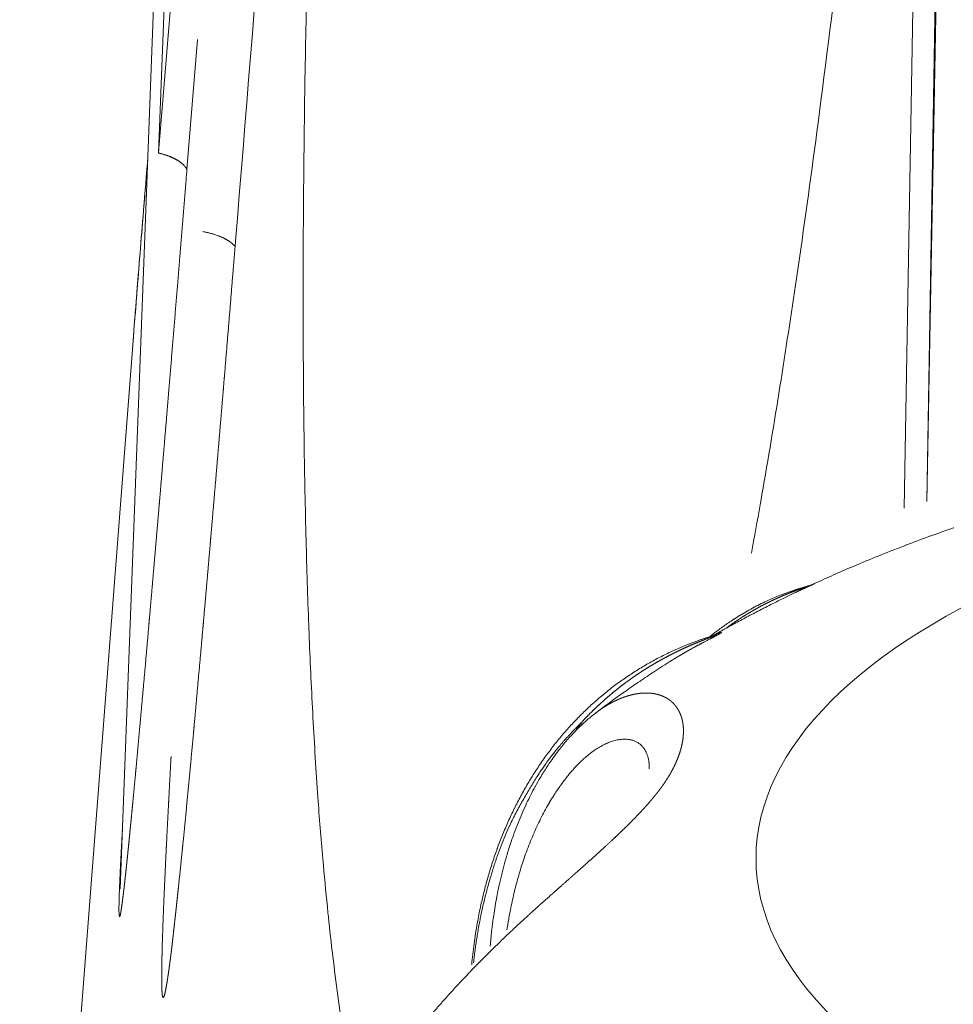
# Model space of a CAD drawing. Units: millimetres. Extents: x -737 to 7471, y -1954 to 3416.
# Drawn here: x 660 to 664, y -955 to -951 of the extents above; entities that cross this region are included whole.
import ezdxf

# ---------------------------------------------------------------- set-up
doc = ezdxf.new("R2010")
doc.units = ezdxf.units.MM
doc.header["$LTSCALE"] = 254
doc.layers.add('Visible Edges(A H Standard)', color=7, linetype='Continuous', lineweight=18)
doc.layers.add('Visible Tangent Edges(A H Standard)', color=7, linetype='Continuous', lineweight=18)

msp = doc.modelspace()

# ---------------------------------------------------------------- linework, layer by layer
at = {"layer": 'Visible Edges(A H Standard)', "lineweight": 5}
for p, q in [((660.432, -945.1352), (660.0668, -954.7666)), ((660.1225, -952.4057), (659.6337, -958.7381))]:
    msp.add_line(p, q, dxfattribs=at)
at = {"layer": 'Visible Edges(A H Standard)', "lineweight": 5, "flags": 128}
for points in [[(660.1863, -951.6144), (660.184, -951.6422, 0.000368), (660.1652, -951.8706), (660.1629, -951.8986, 0.000312), (660.1489, -952.071), (660.1486, -952.0743, 0.000375), (660.1354, -952.2402), (660.1352, -952.2432, 0.000416), (660.1227, -952.403), (660.1225, -952.4057)], [(663.0579, -953.4516, -0.003674), (663.1406, -953.4143), (663.1452, -953.4123, -0.004421), (663.2378, -953.3723), (663.2428, -953.3702, -0.004273), (663.3462, -953.3277), (663.3463, -953.3276, -0.004136), (663.4505, -953.2868), (663.4513, -953.2865, -0.004007), (663.5549, -953.2478), (663.5557, -953.2475, -0.003767), (663.6584, -953.211), (663.6588, -953.2109)], [(663.0298, -953.4617), (663.0266, -953.4626, 0.009379), (662.9897, -953.4735), (662.9876, -953.4742, 0.007513), (662.9551, -953.485), (662.9551, -953.485, 0.007523), (662.923, -953.4968, 0.007531), (662.8913, -953.5095, 0.007537), (662.86, -953.5231, 0.007541), (662.8291, -953.5377, 0.007542), (662.7987, -953.5533, 0.007541), (662.7688, -953.5697), (662.7686, -953.5698, 0.007537), (662.7394, -953.587), (662.7381, -953.5878, 0.007382), (662.7121, -953.6042), (662.7103, -953.6054, 0.006058), (662.6884, -953.62), (662.6878, -953.6204, 0.00536), (662.6675, -953.6347, 0.005344), (662.6475, -953.6493), (662.6426, -953.653, 0.010434), (662.6136, -953.6757), (662.6089, -953.6796), (662.6086, -953.6798)], [(663.0579, -953.4516), (663.0579, -953.4516, -0.039774), (663.0299, -953.4617), (663.0298, -953.4617)], [(662.6208, -953.676, -0.002748), (662.6707, -953.6479), (662.6727, -953.6467, -0.00314), (662.7265, -953.6172), (662.7266, -953.6171, -0.002611), (662.7806, -953.5882, -0.003006), (662.835, -953.56), (662.8392, -953.5578, -0.003349), (662.9025, -953.5259), (662.9056, -953.5243, -0.003473), (662.9757, -953.4902), (662.9768, -953.4897), (662.977, -953.4896)], [(662.6205, -953.6761, 0.008498), (662.5719, -953.692), (662.571, -953.6923, 0.01049), (662.5214, -953.7105), (662.5189, -953.7115, 0.010536), (662.4654, -953.7339), (662.4653, -953.7339, 0.010581), (662.4128, -953.7584), (662.4128, -953.7584, 0.010622), (662.3615, -953.7851, 0.010661), (662.3113, -953.814, 0.0107), (662.2625, -953.845, 0.010658), (662.215, -953.878), (662.2149, -953.878, 0.010593), (662.1688, -953.9131), (662.1688, -953.9131, 0.010527), (662.1241, -953.9502), (662.1241, -953.9502, 0.01046), (662.0809, -953.9892), (662.0808, -953.9893, 0.010389), (662.0392, -954.0301), (662.0391, -954.0302, 0.010327), (661.9991, -954.0729), (661.999, -954.073, 0.010227), (661.9606, -954.1176), (661.9605, -954.1177, 0.010075), (661.9237, -954.1639), (661.9236, -954.1641, 0.009926), (661.8885, -954.212), (661.8884, -954.2122, 0.00978), (661.8551, -954.2618), (661.855, -954.2619, 0.009638), (661.8233, -954.3131), (661.8232, -954.3133, 0.0095), (661.7934, -954.366), (661.7933, -954.3662, 0.009371), (661.7653, -954.4203), (661.7652, -954.4205, 0.009194), (661.739, -954.4761), (661.7389, -954.4763, 0.009011), (661.7146, -954.5333), (661.7145, -954.5335, 0.008838), (661.692, -954.5918), (661.6919, -954.592, 0.008673), (661.6714, -954.6515), (661.6713, -954.6517, 0.008517), (661.6526, -954.7124), (661.6518, -954.7153, 0.008369), (661.6365, -954.7718, 0.006726), (661.6229, -954.8287), (661.6214, -954.835, 0.01108), (661.6073, -954.9049), (661.6056, -954.9145, 0.01078), (661.5917, -955.0036), (661.5916, -955.004, 0.010189), (661.5815, -955.0927), (661.5814, -955.0941)], [(662.628, -953.6735, -0.019498), (662.6205, -953.6761), (662.6205, -953.6761)], [(662.1169, -954.008, -0.004354), (662.1769, -953.9633), (662.1822, -953.9594, -0.004707), (662.2381, -953.9192, -0.00309), (662.2947, -953.8799), (662.2976, -953.8779, -0.005283), (662.3608, -953.8356), (662.3695, -953.8298, -0.004397), (662.4394, -953.7849), (662.4396, -953.7848)], [(661.6611, -955.0132), (661.6612, -955.0126, -0.007427), (661.6673, -954.9495), (661.6682, -954.9418, -0.007843), (661.6743, -954.8943), (661.6748, -954.8906, -0.003986), (661.6809, -954.8505, -0.006327), (661.6879, -954.8106), (661.6901, -954.7987, -0.00854), (661.6998, -954.7513, -0.004473), (661.7107, -954.7041), (661.7108, -954.7039, -0.00912), (661.7231, -954.6567), (661.7242, -954.6526, -0.006985), (661.7399, -954.5993, -0.009557), (661.7574, -954.5465), (661.7611, -954.536, -0.009542), (661.7771, -954.4935, -0.004998), (661.7942, -954.4515), (661.7943, -954.4514, -0.010251), (661.8127, -954.4097), (661.8183, -954.3979, -0.009283), (661.8362, -954.3614, -0.005408), (661.8552, -954.3255), (661.8558, -954.3244, -0.010827), (661.8767, -954.2879), (661.8803, -954.2819, -0.00577), (661.8951, -954.2579), (661.8952, -954.2577, -0.005882), (661.9104, -954.2343, -0.006003), (661.9261, -954.2112), (661.928, -954.2086, -0.009322), (661.9482, -954.1808), (661.95, -954.1784, -0.00723), (661.9691, -954.154), (661.9697, -954.1532, -0.007836), (661.9882, -954.1309), (661.9891, -954.1299, -0.006837), (662.0064, -954.1103), (662.0065, -954.1102, -0.007085), (662.0241, -954.0913), (662.0242, -954.0912, -0.007343), (662.0421, -954.073), (662.0422, -954.0729, -0.007607), (662.0605, -954.0555), (662.0606, -954.0554, -0.007876), (662.0792, -954.0388), (662.0795, -954.0384, -0.008153), (662.0979, -954.023), (662.0982, -954.0227, -0.0079), (662.1163, -954.0085), (662.1169, -954.008)]]:
    msp.add_lwpolyline(points, format="xyb", dxfattribs=at)
at = {"layer": 'Visible Tangent Edges(A H Standard)', "lineweight": 5}
for p, q in [((660.4762, -945.1642), (660.2323, -951.5967)), ((663.5425, -953.0983), (663.6458, -946.9602)), ((663.655, -947.0777), (663.5434, -953.0981))]:
    msp.add_line(p, q, dxfattribs=at)
at = {"layer": 'Visible Tangent Edges(A H Standard)', "lineweight": 5, "flags": 128}
for points in [[(660.5618, -952.0002), (660.5637, -951.9766, -0.000195), (661.083, -945.6164), (661.0849, -945.5928)], [(662.787, -953.3202, 0.002054), (662.8245, -953.1119), (662.827, -953.0973, 0.003892), (662.9051, -952.6319, 0.003062), (662.9767, -952.1655), (662.988, -952.0882, 0.004232), (663.0742, -951.4661), (663.0865, -951.3717, 0.004052), (663.1854, -950.5593), (663.1866, -950.5482, 0.003679), (663.2753, -949.7122), (663.2755, -949.7104, 0.003318), (663.3528, -948.8696), (663.3529, -948.868, 0.002969), (663.4198, -948.0231), (663.4218, -947.9962, 0.002622), (663.476, -947.1991), (663.4777, -947.1729, 0.002015), (663.5214, -946.4277), (663.5243, -946.3744)], [(660.5052, -948.2424, 0.000101), (660.2338, -951.5777), (660.2323, -951.5967)], [(660.8741, -950.7262, 0.001664), (660.8641, -951.2143, 0.00191), (660.8576, -951.7024), (660.8571, -951.7602, 0.003073), (660.8552, -952.3136), (660.8554, -952.3703, 0.00257), (660.8589, -952.8102), (660.859, -952.8217, 0.003097), (660.8671, -953.2386), (660.8677, -953.2629, 0.003125), (660.8794, -953.631), (660.8798, -953.643, 0.003365), (660.8952, -953.9868, 0.004333), (660.9159, -954.3304), (660.9187, -954.3717, 0.005263), (660.9397, -954.6356), (660.9424, -954.6652, 0.003084), (660.9621, -954.8697), (660.9638, -954.8866, 0.005046), (660.983, -955.0568, 0.002983), (661.0049, -955.2267), (661.0049, -955.227, 0.007156), (661.0304, -955.397)], [(660.1222, -952.4069), (660.1235, -952.3905, -0.000683), (660.14, -952.1802), (660.1411, -952.1669, -0.000389), (660.1559, -951.9832), (660.156, -951.9823, -0.000281), (660.171, -951.8003), (660.1711, -951.7991, -0.00017), (660.186, -951.6195), (660.1862, -951.6166)], [(662.053, -954.0513), (662.0526, -954.0518, 0.006275), (662.0305, -954.0844), (662.0301, -954.085)], [(662.0565, -954.0592, 0.012332), (662.0531, -954.0514), (662.053, -954.0513)], [(661.7336, -954.9426), (661.7349, -954.9338, -0.008697), (661.7435, -954.8825), (661.745, -954.8749, -0.004898), (661.752, -954.8391), (661.752, -954.8389, -0.004968), (661.7597, -954.8037), (661.7597, -954.8035, -0.00506), (661.768, -954.7689), (661.768, -954.7686, -0.005166), (661.7769, -954.7346), (661.7769, -954.7344, -0.005279), (661.7864, -954.701), (661.7864, -954.7009, -0.005413), (661.7965, -954.668, -0.005819), (661.8073, -954.6352), (661.8078, -954.6338, -0.006959), (661.8205, -954.5985), (661.821, -954.5969, -0.006997), (661.8353, -954.5603), (661.8355, -954.5599, -0.007062), (661.8505, -954.5245), (661.8507, -954.5241, -0.007158), (661.8663, -954.4899), (661.8665, -954.4895, -0.007289), (661.8827, -954.4566), (661.883, -954.4562, -0.007458), (661.8997, -954.4246), (661.8999, -954.4242, -0.007673), (661.9171, -954.394), (661.9174, -954.3935, -0.007939), (661.935, -954.3647), (661.9374, -954.3609, -0.008293), (661.951, -954.3403), (661.9512, -954.3399, -0.004252), (661.9648, -954.3203), (661.965, -954.3201, -0.008919), (661.9789, -954.3012), (661.9791, -954.3009, -0.004608), (661.993, -954.283), (661.9931, -954.2828, -0.009755), (662.0072, -954.2657), (662.0075, -954.2653, -0.005075), (662.0216, -954.2493), (662.0217, -954.2491, -0.010856), (662.0359, -954.2338), (662.0385, -954.2312, -0.00578), (662.048, -954.2216, -0.005906), (662.0577, -954.2123), (662.0602, -954.2101, -0.013281), (662.075, -954.1969), (662.0777, -954.1946, -0.007177), (662.0877, -954.1865), (662.0878, -954.1863, -0.007362), (662.0978, -954.1787), (662.0979, -954.1786, -0.007607), (662.1078, -954.1714), (662.108, -954.1713, -0.007867), (662.1177, -954.1647), (662.1179, -954.1646, -0.008145), (662.1276, -954.1585), (662.1277, -954.1584, -0.008441), (662.1373, -954.1528), (662.1375, -954.1527, -0.008756), (662.147, -954.1476), (662.1471, -954.1475, -0.009093), (662.1565, -954.1429), (662.1566, -954.1428, -0.009453), (662.1658, -954.1387), (662.166, -954.1386, -0.009836), (662.1751, -954.1349), (662.1752, -954.1349, -0.010245), (662.1842, -954.1317), (662.1843, -954.1316, -0.01068), (662.1931, -954.1289, -0.011068), (662.202, -954.1265), (662.2031, -954.1263, -0.017684), (662.2136, -954.1241), (662.2148, -954.1239, -0.01244), (662.223, -954.1228), (662.2231, -954.1228, -0.012964), (662.2311, -954.1221), (662.2312, -954.122, -0.013536), (662.239, -954.1218), (662.2391, -954.1218, -0.014125), (662.2467, -954.1219), (662.2468, -954.1219, -0.014723), (662.2542, -954.1225), (662.2543, -954.1225, -0.015322), (662.2614, -954.1235), (662.2615, -954.1235, -0.015911), (662.2684, -954.1249), (662.2685, -954.1249, -0.016478), (662.2752, -954.1267), (662.2752, -954.1267, -0.017008), (662.2817, -954.1289), (662.2817, -954.1289, -0.017486), (662.2879, -954.1315), (662.2879, -954.1315, -0.017895), (662.2938, -954.1345), (662.2938, -954.1345, -0.01822), (662.2994, -954.1379), (662.2995, -954.1379, -0.018452), (662.3048, -954.1417, -0.018563), (662.3098, -954.1459), (662.3099, -954.1459, -0.018617), (662.3145, -954.1503, -0.017122), (662.3187, -954.155), (662.3193, -954.1558, -0.02506), (662.3242, -954.1622, -0.014064), (662.3286, -954.169), (662.3288, -954.1693, -0.026718), (662.3331, -954.1772), (662.3337, -954.1786, -0.012718), (662.3362, -954.1842, -0.012331), (662.3383, -954.19), (662.3383, -954.19, -0.012012), (662.3403, -954.196), (662.3408, -954.1976, -0.022421), (662.3431, -954.2069), (662.3434, -954.2087, -0.02061), (662.3455, -954.2217), (662.3456, -954.222, -0.018916), (662.3466, -954.2357), (662.3466, -954.2358, -0.016321), (662.3468, -954.2495), (662.3468, -954.25)]]:
    msp.add_lwpolyline(points, format="xyb", dxfattribs=at)
for points in [[(663.5537, -946.9012), (663.5533, -946.9259), (663.5533, -946.9259), (663.4446, -953.1271)], [(660.3543, -951.6682), (660.3998, -951.107)]]:
    msp.add_lwpolyline(points, dxfattribs=at)
at = {"layer": 'Visible Tangent Edges(A H Standard)', "lineweight": 5}
msp.add_ellipse((666.933, -954.6355), major_axis=(4.1263, 0), ratio=0.422618, dxfattribs=at)
for points in [[(660.3543, -951.6682), (660.3526, -951.6644), (660.3458, -951.6538), (660.3328, -951.641), (660.3155, -951.6287), (660.2944, -951.6174), (660.2703, -951.6076), (660.245, -951.5997), (660.2323, -951.5967)], [(660.5618, -952.0002), (660.5596, -951.9973), (660.5509, -951.9877), (660.5348, -951.9753), (660.5144, -951.9637), (660.4904, -951.9533), (660.4505, -951.9403), (660.4227, -951.9354)], [(662.053, -954.0513), (661.9561, -954.1466), (661.8301, -954.3299), (661.705, -954.5663), (661.6075, -954.91), (661.5896, -955.0856)]]:
    msp.add_open_spline(points, degree=2, dxfattribs=at)
for points, weights, knots in [([(660.0771, -954.4948), (660.0753, -954.5269), (660.0736, -954.5589), (660.0735, -954.56), (660.0735, -954.5612), (660.0716, -954.5955), (660.0699, -954.6298), (660.0695, -954.6369), (660.0692, -954.6439), (660.0674, -954.6794), (660.0658, -954.7149), (660.0655, -954.7222), (660.0652, -954.7294), (660.0643, -954.7504), (660.0635, -954.7714), (660.0634, -954.7752), (660.0632, -954.7789), (660.0627, -954.7924), (660.0624, -954.8059), (660.0623, -954.8083), (660.0622, -954.8107), (660.062, -954.8194), (660.0618, -954.828), (660.0618, -954.8287), (660.0618, -954.8293), (660.0616, -954.8367), (660.0616, -954.8442), (660.0616, -954.845), (660.0615, -954.8459), (660.0615, -954.8516), (660.0615, -954.8573), (660.0615, -954.8579), (660.0615, -954.8584), (660.0615, -954.863), (660.0616, -954.8676), (660.0616, -954.8683), (660.0616, -954.8691), (660.0617, -954.8721), (660.0619, -954.8752), (660.0619, -954.8758), (660.0619, -954.8764), (660.062, -954.8782), (660.0622, -954.8801), (660.0622, -954.8804), (660.0622, -954.8806), (660.0623, -954.882), (660.0625, -954.8833), (660.0626, -954.8837), (660.0627, -954.884), (660.0627, -954.8846), (660.0629, -954.8852), (660.063, -954.8858), (660.0632, -954.8863), (660.0633, -954.8865), (660.0634, -954.8868), (660.0634, -954.8869), (660.0635, -954.8869), (660.0635, -954.8871), (660.0636, -954.8872), (660.0638, -954.8873), (660.0639, -954.8873), (660.064, -954.8874), (660.0641, -954.8873), (660.0643, -954.8873), (660.0644, -954.8871), (660.0646, -954.887), (660.0647, -954.8868), (660.0647, -954.8867), (660.0648, -954.8867), (660.0649, -954.8864), (660.0651, -954.8861), (660.0652, -954.8859), (660.0653, -954.8857), (660.0656, -954.885), (660.0658, -954.8842), (660.0659, -954.884), (660.0659, -954.8837), (660.0663, -954.8825), (660.0666, -954.8812), (660.0668, -954.8807), (660.0669, -954.8801), (660.0675, -954.8777), (660.068, -954.8752), (660.0682, -954.8744), (660.0683, -954.8736), (660.0691, -954.8696), (660.0698, -954.8656), (660.0701, -954.8638), (660.0704, -954.8619), (660.0717, -954.8542), (660.0728, -954.8464), (660.073, -954.8449), (660.0732, -954.8434), (660.0747, -954.8327), (660.0761, -954.8219), (660.0763, -954.8202), (660.0766, -954.8185), (660.0784, -954.8044), (660.0801, -954.7903), (660.0808, -954.7847), (660.0814, -954.7791), (660.0845, -954.7538), (660.0873, -954.7284), (660.0875, -954.7261), (660.0878, -954.7237), (660.0907, -954.6969), (660.0936, -954.67), (660.0964, -954.6431), (660.0992, -954.6162), (660.0996, -954.6122), (660.1, -954.6082), (660.1036, -954.5732), (660.1071, -954.5383), (660.1077, -954.5315), (660.1084, -954.5247), (660.1132, -954.4762), (660.1179, -954.4276), (660.1199, -954.4067), (660.1219, -954.3858), (660.1306, -954.2954), (660.1389, -954.205), (660.1405, -954.1868), (660.1422, -954.1686), (660.1521, -954.061), (660.1617, -953.9534), (660.1714, -953.8458), (660.1808, -953.7382), (660.1817, -953.7287), (660.1825, -953.7192), (660.1936, -953.5926), (660.2046, -953.466), (660.2048, -953.4632), (660.2051, -953.4603), (660.2165, -953.328), (660.2278, -953.1957), (660.229, -953.1809), (660.2303, -953.1662), (660.2441, -953.0044), (660.2576, -952.8426), (660.2631, -952.7772), (660.2686, -952.7118), (660.2921, -952.4303), (660.3152, -952.1487), (660.3187, -952.1062), (660.3221, -952.0637), (660.3382, -951.867), (660.3541, -951.6704), (660.3542, -951.6693), (660.3543, -951.6682)], [1, 0.999999443308, 1, 1, 1, 0.999998783161, 1, 1, 1, 0.999993491647, 1, 1, 1, 0.999994234455, 1, 1, 1, 0.999990135553, 1, 1, 1, 0.999993672685, 1, 1, 1, 0.99998673517, 1, 1, 1, 0.999977201371, 1, 1, 1, 0.999963240522, 1, 1, 1, 0.999859069127, 1, 1, 1, 0.999910386407, 1, 1, 1, 0.999365301157, 1, 1, 1, 0.999301293683, 1, 1, 1, 0.99568563702, 1, 1, 1, 0.987309639094, 1, 1, 1, 0.949929308005, 1, 0.965088826818, 1, 0.992221262963, 1, 1, 1, 0.997332918112, 1, 1, 1, 0.998284284408, 1, 1, 1, 0.999621003295, 1, 1, 1, 0.999696484791, 1, 1, 1, 0.999907791791, 1, 1, 1, 0.999922104505, 1, 1, 1, 0.999984372009, 1, 1, 1, 0.999986073231, 1, 1, 1, 0.999988921368, 1, 1, 1, 0.999998071036, 1, 0.99999844764, 1, 1, 1, 0.999998642027, 1, 1, 1, 0.999998653021, 1, 1, 1, 0.999997936869, 1, 1, 1, 0.999999374742, 1, 0.999999687266, 1, 1, 1, 0.999999650307, 1, 1, 1, 0.999999865765, 1, 1, 1, 0.999999714343, 1, 1, 1, 0.999999553133, 1, 1, 1, 0.999999917299, 1, 1, 1], [0, 0, 0, 0.009263, 0.009263, 0.009591, 0.009591, 0.01951, 0.01951, 0.021551, 0.021551, 0.031808, 0.031808, 0.033903, 0.033903, 0.039971, 0.039971, 0.041057, 0.041057, 0.044951, 0.044951, 0.045648, 0.045648, 0.048148, 0.048148, 0.048322, 0.048322, 0.050474, 0.050474, 0.050728, 0.050728, 0.052371, 0.052371, 0.052533, 0.052533, 0.053852, 0.053852, 0.054071, 0.054071, 0.054953, 0.054953, 0.055124, 0.055124, 0.055663, 0.055663, 0.055738, 0.055738, 0.056127, 0.056127, 0.056237, 0.056237, 0.056407, 0.056407, 0.056601, 0.056601, 0.056725, 0.056725, 0.056755, 0.056755, 0.056819, 0.056819, 0.056883, 0.056883, 0.056944, 0.056944, 0.057029, 0.057029, 0.057159, 0.057159, 0.057193, 0.057193, 0.057392, 0.057392, 0.057519, 0.057519, 0.057971, 0.057971, 0.058122, 0.058122, 0.058876, 0.058876, 0.059228, 0.059228, 0.060685, 0.060685, 0.061147, 0.061147, 0.063527, 0.063527, 0.064627, 0.064627, 0.069206, 0.069206, 0.070084, 0.070084, 0.07642, 0.07642, 0.077407, 0.077407, 0.085715, 0.085715, 0.088999, 0.088999, 0.103875, 0.103875, 0.105254, 0.105254, 0.121023, 0.121023, 0.136791, 0.136791, 0.139152, 0.139152, 0.159642, 0.159642, 0.163626, 0.163626, 0.192086, 0.192086, 0.204338, 0.204338, 0.257301, 0.257301, 0.267959, 0.267959, 0.330996, 0.330996, 0.394033, 0.394033, 0.399585, 0.399585, 0.473727, 0.473727, 0.475397, 0.475397, 0.55288, 0.55288, 0.56151, 0.56151, 0.656253, 0.656253, 0.694521, 0.694521, 0.859372, 0.859372, 0.884248, 0.884248, 0.999348, 0.999348, 1, 1, 1]), ([(660.2861, -954.1958), (660.2859, -954.2005), (660.2856, -954.2052), (660.2812, -954.285), (660.277, -954.3648), (660.2769, -954.367), (660.2768, -954.3692), (660.2728, -954.4446), (660.2689, -954.52), (660.2684, -954.5295), (660.268, -954.539), (660.2651, -954.5954), (660.2624, -954.6519), (660.262, -954.6611), (660.2616, -954.6704), (660.2598, -954.7083), (660.2581, -954.7463), (660.2564, -954.7843), (660.2548, -954.8222), (660.2546, -954.8271), (660.2544, -954.8319), (660.2524, -954.8796), (660.2507, -954.9273), (660.2503, -954.9409), (660.2498, -954.9546), (660.2485, -954.9902), (660.2476, -955.0258), (660.2474, -955.0349), (660.2472, -955.0441), (660.2467, -955.0614), (660.2464, -955.0788), (660.246, -955.0961), (660.2458, -955.1135), (660.2457, -955.1194), (660.2457, -955.1253), (660.2455, -955.1418), (660.2456, -955.1582), (660.2456, -955.163), (660.2457, -955.1678), (660.2457, -955.1747), (660.2459, -955.1816), (660.246, -955.1884), (660.2463, -955.1953), (660.2463, -955.1955), (660.2463, -955.1956), (660.2465, -955.2022), (660.2469, -955.2087), (660.247, -955.2099), (660.2471, -955.211), (660.2473, -955.2153), (660.2478, -955.2195), (660.248, -955.2209), (660.2481, -955.2222), (660.2483, -955.2238), (660.2485, -955.2254), (660.2488, -955.2271), (660.2491, -955.2284), (660.2493, -955.2297), (660.2497, -955.2308), (660.2497, -955.2311), (660.2498, -955.2313), (660.25, -955.232), (660.2503, -955.2327), (660.2503, -955.2329), (660.2504, -955.233), (660.2506, -955.2334), (660.2508, -955.2338), (660.2509, -955.2339), (660.251, -955.234), (660.2511, -955.2342), (660.2513, -955.2344), (660.2515, -955.2346), (660.2517, -955.2347), (660.2518, -955.2348), (660.2521, -955.2348), (660.2524, -955.2349), (660.2527, -955.2347), (660.253, -955.2345), (660.2533, -955.2343), (660.2534, -955.2342), (660.2534, -955.2341), (660.2539, -955.2336), (660.2542, -955.2331), (660.2542, -955.2331), (660.2542, -955.233), (660.2546, -955.2324), (660.2549, -955.2317), (660.255, -955.2316), (660.2551, -955.2314), (660.2555, -955.2305), (660.2559, -955.2295), (660.256, -955.2293), (660.2561, -955.229), (660.2566, -955.2275), (660.257, -955.2261), (660.2571, -955.226), (660.2571, -955.2259), (660.2576, -955.2243), (660.258, -955.2226), (660.2583, -955.2214), (660.2586, -955.2201), (660.2597, -955.216), (660.2606, -955.2118), (660.2609, -955.2104), (660.2612, -955.209), (660.2627, -955.2019), (660.264, -955.1948), (660.2641, -955.1947), (660.2641, -955.1945), (660.2654, -955.1871), (660.2667, -955.1797), (660.267, -955.1777), (660.2674, -955.1757), (660.2693, -955.1642), (660.2711, -955.1527), (660.2718, -955.1478), (660.2726, -955.1429), (660.2758, -955.1216), (660.2787, -955.1003), (660.2791, -955.0973), (660.2795, -955.0944), (660.2832, -955.0671), (660.2865, -955.0398), (660.2866, -955.0395), (660.2866, -955.0392), (660.29, -955.0113), (660.2932, -954.9834), (660.2932, -954.9833), (660.2932, -954.9831), (660.2964, -954.9548), (660.2996, -954.9265), (660.3024, -954.9007), (660.3053, -954.8749), (660.3141, -954.795), (660.3224, -954.715), (660.3245, -954.6953), (660.3265, -954.6755), (660.3351, -954.5939), (660.3431, -954.5122), (660.3511, -954.4305), (660.3589, -954.3488), (660.359, -954.3485), (660.359, -954.3482), (660.3669, -954.266), (660.3744, -954.1837), (660.3758, -954.1685), (660.3772, -954.1533), (660.3872, -954.0452), (660.3969, -953.937), (660.4066, -953.8289), (660.4162, -953.7207), (660.4185, -953.6946), (660.4209, -953.6685), (660.4351, -953.5081), (660.449, -953.3476), (660.4517, -953.3167), (660.4543, -953.2858), (660.4677, -953.1306), (660.4809, -952.9755), (660.494, -952.8204), (660.507, -952.6652), (660.5106, -952.6224), (660.5141, -952.5795), (660.5343, -952.3386), (660.5538, -952.0977), (660.5578, -952.0489), (660.5618, -952.0002)], [1, 1, 1, 0.999999517992, 1, 1, 1, 0.999999350423, 1, 1, 1, 0.999998319697, 1, 1, 1, 0.999998928377, 1, 0.99999927336, 1, 1, 1, 0.99999510364, 1, 1, 1, 0.99998641228, 1, 1, 1, 0.999997546744, 1, 0.999991212218, 1, 1, 1, 0.999946049675, 1, 1, 1, 0.999984453918, 1, 0.999965203162, 1, 1, 1, 0.999914522613, 1, 1, 1, 0.999689379042, 1, 1, 1, 0.999769760226, 1, 1, 1, 0.998974803537, 1, 1, 1, 0.998582730131, 1, 1, 1, 0.995026837937, 1, 1, 1, 0.995604342306, 1, 0.987933757575, 1, 0.982624249264, 1, 0.952485701196, 1, 0.989549324211, 1, 1, 1, 0.993261083485, 1, 1, 1, 0.999012161047, 1, 1, 1, 0.998602661101, 1, 1, 1, 0.999591947253, 1, 1, 1, 0.99988212375, 1, 1, 1, 0.999727899131, 1, 1, 1, 0.999878838175, 1, 1, 1, 0.999979486215, 1, 1, 1, 0.999975472544, 1, 1, 1, 0.999958100723, 1, 1, 1, 0.999979390627, 1, 1, 1, 0.999991838469, 1, 1, 1, 0.999998533901, 1, 1, 1, 0.999995349713, 1, 1, 1, 0.999995679512, 1, 0.999999246048, 1, 1, 1, 0.999998242201, 1, 1, 1, 0.99999934527, 1, 0.999999928902, 1, 1, 1, 0.999999150581, 1, 1, 1, 0.999999701515, 1, 0.999999802512, 1, 1, 1, 0.999999368663, 1, 1, 1], [0, 0, 0, 0.001908, 0.001908, 0.034325, 0.034325, 0.035222, 0.035222, 0.065846, 0.065846, 0.069697, 0.069697, 0.092619, 0.092619, 0.096374, 0.096374, 0.111786, 0.111786, 0.127199, 0.127199, 0.129169, 0.129169, 0.148522, 0.148522, 0.154055, 0.154055, 0.168507, 0.168507, 0.172213, 0.172213, 0.179253, 0.179253, 0.186293, 0.186293, 0.188693, 0.188693, 0.195368, 0.195368, 0.19731, 0.19731, 0.200101, 0.200101, 0.202887, 0.202887, 0.202949, 0.202949, 0.20561, 0.20561, 0.206071, 0.206071, 0.207809, 0.207809, 0.208349, 0.208349, 0.209006, 0.209006, 0.209691, 0.209691, 0.210293, 0.210293, 0.210412, 0.210412, 0.210778, 0.210778, 0.210846, 0.210846, 0.211075, 0.211075, 0.211127, 0.211127, 0.211251, 0.211251, 0.211355, 0.211355, 0.211458, 0.211458, 0.211587, 0.211587, 0.211757, 0.211757, 0.211817, 0.211817, 0.212107, 0.212107, 0.212142, 0.212142, 0.212503, 0.212503, 0.212576, 0.212576, 0.213082, 0.213082, 0.213207, 0.213207, 0.213964, 0.213964, 0.214001, 0.214001, 0.214831, 0.214831, 0.215452, 0.215452, 0.217524, 0.217524, 0.218233, 0.218233, 0.221724, 0.221724, 0.2218, 0.2218, 0.225444, 0.225444, 0.226444, 0.226444, 0.232089, 0.232089, 0.234487, 0.234487, 0.244928, 0.244928, 0.246382, 0.246382, 0.25973, 0.25973, 0.259867, 0.259867, 0.273491, 0.273491, 0.273579, 0.273579, 0.287377, 0.287377, 0.29998, 0.29998, 0.338985, 0.338985, 0.348612, 0.348612, 0.388431, 0.388431, 0.428251, 0.428251, 0.428377, 0.428377, 0.468449, 0.468449, 0.475869, 0.475869, 0.52854, 0.52854, 0.581211, 0.581211, 0.593932, 0.593932, 0.672045, 0.672045, 0.687106, 0.687106, 0.762628, 0.762628, 0.83815, 0.83815, 0.859013, 0.859013, 0.97626, 0.97626, 1, 1, 1]), ([(663.0303, -953.4616), (663.0351, -953.4604), (663.0347, -953.4612), (663.0176, -953.4673), (663.0146, -953.4684), (663.0066, -953.4712), (662.9986, -953.4741), (662.9978, -953.4744), (662.9971, -953.4746), (662.9907, -953.4769), (662.9843, -953.4793), (662.978, -953.4816), (662.9708, -953.4843), (662.9636, -953.487), (662.9564, -953.4899), (662.9542, -953.4907), (662.9519, -953.4916), (662.9403, -953.4962), (662.9287, -953.5011), (662.928, -953.5014), (662.9272, -953.5017), (662.9141, -953.5072), (662.9011, -953.5131), (662.8882, -953.5189), (662.8753, -953.525), (662.8625, -953.5311), (662.8498, -953.5375), (662.8494, -953.5377), (662.849, -953.5379), (662.8371, -953.5439), (662.8253, -953.5502), (662.8136, -953.5565), (662.8019, -953.5631), (662.7903, -953.5696), (662.7788, -953.5765), (662.7784, -953.5767), (662.778, -953.5769), (662.7658, -953.5842), (662.7537, -953.5918), (662.7416, -953.5994), (662.7296, -953.6074), (662.7177, -953.6153), (662.706, -953.6235), (662.7054, -953.6239), (662.7048, -953.6243), (662.6919, -953.6334), (662.6793, -953.6428), (662.6788, -953.6432), (662.6782, -953.6436)], [1, 1, 1, 1, 1, 0.999999892274, 1, 1, 1, 0.99998769266, 1, 1, 1, 0.999965129779, 1, 1, 1, 0.999937360764, 1, 1, 1, 0.999935477102, 1, 0.999933494602, 1, 0.999931492882, 1, 1, 1, 0.999929448553, 1, 0.999944550929, 1, 0.999925684902, 1, 1, 1, 0.999923671625, 1, 0.999921703831, 1, 0.999919422303, 1, 1, 1, 0.999886612243, 1, 1, 1], [0, 0, 0, 0.073563, 0.147127, 0.16308, 0.16308, 0.204737, 0.204737, 0.208883, 0.208883, 0.242249, 0.242249, 0.275615, 0.275615, 0.308979, 0.308979, 0.319449, 0.319449, 0.37375, 0.37375, 0.377387, 0.377387, 0.438972, 0.438972, 0.500584, 0.500584, 0.562235, 0.562235, 0.564137, 0.564137, 0.622006, 0.622006, 0.679875, 0.679875, 0.737811, 0.737811, 0.739784, 0.739784, 0.801665, 0.801665, 0.863652, 0.863652, 0.925766, 0.925766, 0.928805, 0.928805, 0.996995, 0.996995, 1, 1, 1]), ([(662.9767, -953.4897), (662.9845, -953.486), (662.9923, -953.4824), (663.0127, -953.4728), (663.0332, -953.4635), (663.0419, -953.4596), (663.0505, -953.4557), (663.0538, -953.4542), (663.057, -953.4524), (663.0602, -953.4507), (663.0597, -953.4509), (663.0592, -953.451), (663.0587, -953.4513), (663.0584, -953.4514), (663.0582, -953.4515)], [1, 1, 1, 0.999969686175, 1, 1, 1, 0.999216195724, 1, 1, 1, 0.99827740835, 1, 1, 1], [0, 0, 0, 0.161226, 0.161226, 0.583522, 0.583522, 0.760488, 0.760488, 0.82881, 0.82881, 0.897187, 0.897187, 0.965446, 0.965446, 1, 1, 1]), ([(662.6209, -953.676), (662.6232, -953.6753), (662.6275, -953.674), (662.635, -953.6721), (662.6363, -953.6719), (662.6367, -953.672), (662.6363, -953.6725), (662.6357, -953.6728), (662.6349, -953.6731), (662.6342, -953.6735), (662.6335, -953.6738), (662.6332, -953.6739), (662.6316, -953.6746), (662.6231, -953.678), (662.6117, -953.6824), (662.611, -953.6826), (662.6016, -953.6862), (662.5923, -953.6898), (662.5911, -953.6903), (662.59, -953.6907), (662.583, -953.6934), (662.5759, -953.6962), (662.5689, -953.699), (662.5619, -953.7018), (662.5597, -953.7027), (662.5575, -953.7036), (662.546, -953.7083), (662.5347, -953.7132), (662.5318, -953.7144), (662.529, -953.7156), (662.5121, -953.7229), (662.4952, -953.7307), (662.4783, -953.7385), (662.4616, -953.7467), (662.4449, -953.7549), (662.4284, -953.7635), (662.4119, -953.7722), (662.3956, -953.7812), (662.3792, -953.7903), (662.3632, -953.7998), (662.3471, -953.8093), (662.3312, -953.8193), (662.3154, -953.8292), (662.2999, -953.8396), (662.2981, -953.8407), (662.2964, -953.8419), (662.2835, -953.8505), (662.2708, -953.8595), (662.2582, -953.8685), (662.2457, -953.8777), (662.2453, -953.878), (662.2449, -953.8783), (662.2316, -953.8881), (662.2187, -953.8982), (662.2167, -953.8998), (662.2146, -953.9014), (662.1977, -953.9148), (662.1811, -953.9287), (662.181, -953.9288), (662.1808, -953.9289), (662.1645, -953.9426), (662.1486, -953.9568), (662.1483, -953.9571), (662.148, -953.9574), (662.1328, -953.971), (662.118, -953.985), (662.1033, -953.9991), (662.0889, -954.0136), (662.088, -954.0145), (662.0871, -954.0154), (662.0709, -954.0318), (662.0554, -954.0487), (662.0542, -954.05), (662.053, -954.0513)], [1, 1, 1, 1, 1, 1, 1, 1, 1, 0.999743095005, 1, 1, 1, 1, 1, 1, 0.999996504544, 1, 1, 1, 0.999992802272, 1, 0.999993483148, 1, 1, 1, 0.999931568352, 1, 1, 1, 0.999927834627, 1, 0.999924604386, 1, 0.999921128379, 1, 0.99991740379, 1, 0.999913432684, 1, 0.999909220103, 1, 0.999904805048, 1, 1, 1, 0.999889670873, 1, 0.999964108751, 1, 1, 1, 0.999874069417, 1, 1, 1, 0.999874237112, 1, 1, 1, 0.999873377602, 1, 1, 1, 0.999881465313, 1, 0.999893885245, 1, 1, 1, 0.999819285709, 1, 1, 1], [0, 0, 0, 0.015324, 0.030648, 0.045971, 0.076619, 0.091943, 0.107267, 0.12259, 0.12259, 0.13791, 0.13791, 0.143855, 0.171068, 0.19828, 0.200029, 0.200029, 0.223745, 0.223745, 0.226647, 0.226647, 0.244558, 0.244558, 0.26247, 0.26247, 0.26816, 0.26816, 0.29745, 0.29745, 0.304721, 0.304721, 0.348553, 0.348553, 0.3926, 0.3926, 0.436714, 0.436714, 0.480887, 0.480887, 0.525113, 0.525113, 0.569387, 0.569387, 0.613706, 0.613706, 0.618596, 0.618596, 0.655414, 0.655414, 0.692236, 0.692236, 0.693371, 0.693371, 0.73246, 0.73246, 0.738515, 0.738515, 0.789711, 0.789711, 0.790245, 0.790245, 0.840665, 0.840665, 0.841736, 0.841736, 0.890016, 0.890016, 0.938297, 0.938297, 0.941413, 0.941413, 0.995922, 0.995922, 1, 1, 1]), ([(662.4383, -953.7858), (662.44, -953.7847), (662.4418, -953.7835), (662.4536, -953.7761), (662.4655, -953.7689), (662.4671, -953.7679), (662.4688, -953.7669), (662.4775, -953.7617), (662.4862, -953.7566), (662.495, -953.7514), (662.5038, -953.7464), (662.5038, -953.7463), (662.5039, -953.7463), (662.5127, -953.7412), (662.5217, -953.7362), (662.5238, -953.735), (662.5258, -953.7339), (662.5358, -953.7283), (662.5458, -953.7229), (662.5558, -953.7175), (662.63, -953.6787), (662.6422, -953.6721), (662.6458, -953.6701), (662.649, -953.6682), (662.6533, -953.6655), (662.6544, -953.6648), (662.6556, -953.664), (662.6567, -953.6631), (662.6578, -953.6621), (662.658, -953.6615), (662.6577, -953.6614), (662.6551, -953.6618), (662.6493, -953.6637), (662.6462, -953.6648), (662.6391, -953.6677), (662.6288, -953.6726), (662.6248, -953.6746)], [1, 1, 1, 0.999948157686, 1, 1, 1, 0.999984740905, 1, 0.999985410948, 1, 1, 1, 0.99998611641, 1, 1, 1, 0.999969493211, 1, 1, 1, 1, 1, 1, 1, 1, 0.996794654893, 1, 1, 1, 1, 1, 1, 1, 1, 1, 1], [0, 0, 0, 0.011946, 0.011946, 0.092278, 0.092278, 0.103191, 0.103191, 0.161701, 0.161701, 0.22021, 0.22021, 0.220499, 0.220499, 0.279588, 0.279588, 0.293237, 0.293237, 0.358866, 0.358866, 0.424496, 0.490127, 0.555758, 0.621388, 0.687019, 0.70765, 0.70765, 0.731941, 0.731941, 0.75631, 0.780679, 0.805048, 0.829417, 0.853786, 0.878155, 0.951262, 1, 1, 1]), ([(661.0147, -955.908), (661.0288, -955.8773), (661.0439, -955.847), (661.0475, -955.8398), (661.0511, -955.8326), (661.0724, -955.7897), (661.0961, -955.7481), (661.1008, -955.7398), (661.1056, -955.7316), (661.1198, -955.7065), (661.1348, -955.6819), (661.1353, -955.6811), (661.1357, -955.6803), (661.1497, -955.6572), (661.1642, -955.6345), (661.1787, -955.6118), (661.1937, -955.5894), (661.2087, -955.5669), (661.2242, -955.5447), (661.2397, -955.5226), (661.2556, -955.5007), (661.2596, -955.4952), (661.2636, -955.4897), (661.2875, -955.4569), (661.3126, -955.4249), (661.3168, -955.4195), (661.321, -955.4142), (661.3543, -955.3717), (661.3888, -955.3304), (661.389, -955.3303), (661.3891, -955.3301), (661.4234, -955.2891), (661.459, -955.2491), (661.4592, -955.2488), (661.4594, -955.2486), (661.4945, -955.209), (661.5306, -955.1704), (661.5309, -955.1701), (661.5312, -955.1698), (661.5667, -955.1317), (661.6032, -955.0945), (661.6036, -955.0941), (661.6039, -955.0938), (661.6396, -955.0573), (661.6761, -955.0216), (661.6765, -955.0211), (661.677, -955.0207), (661.7125, -954.9859), (661.7487, -954.9517), (661.7492, -954.9512), (661.7498, -954.9507), (661.7848, -954.9176), (661.8204, -954.8851), (661.856, -954.8526), (661.892, -954.8205), (661.8961, -954.8169), (661.9002, -954.8132), (661.9303, -954.7865), (661.9605, -954.7598), (661.9907, -954.7331), (662.0347, -954.6941), (662.0559, -954.6753), (662.0763, -954.6571), (662.0966, -954.6388), (662.0971, -954.6384), (662.0976, -954.638), (662.117, -954.6206), (662.1363, -954.603), (662.1365, -954.6028), (662.1367, -954.6026), (662.1556, -954.5855), (662.1742, -954.5682), (662.1746, -954.5678), (662.1751, -954.5673), (662.1928, -954.5509), (662.2103, -954.5343), (662.2105, -954.5341), (662.2108, -954.5339), (662.2278, -954.5178), (662.2446, -954.5013), (662.2476, -954.4984), (662.2506, -954.4954), (662.2613, -954.4849), (662.2718, -954.4742), (662.272, -954.4741), (662.2721, -954.4739), (662.2824, -954.4636), (662.2925, -954.4531), (662.2926, -954.453), (662.2928, -954.4528), (662.3026, -954.4426), (662.3122, -954.4323), (662.3124, -954.4321), (662.3125, -954.432), (662.3219, -954.422), (662.331, -954.4118), (662.3312, -954.4116), (662.3313, -954.4115), (662.3402, -954.4016), (662.3489, -954.3916), (662.349, -954.3914), (662.3492, -954.3912), (662.3576, -954.3815), (662.3657, -954.3716), (662.3659, -954.3714), (662.366, -954.3713), (662.3739, -954.3617), (662.3816, -954.3519), (662.3817, -954.3517), (662.3819, -954.3516), (662.3893, -954.3421), (662.3964, -954.3324), (662.3966, -954.3322), (662.3967, -954.3321), (662.4036, -954.3227), (662.4102, -954.3131), (662.4169, -954.3035), (662.4231, -954.2936), (662.4245, -954.2915), (662.4259, -954.2893), (662.434, -954.2767), (662.4412, -954.2636), (662.4425, -954.2612), (662.4438, -954.2588), (662.4483, -954.2504), (662.4526, -954.2419), (662.4526, -954.2418), (662.4527, -954.2416), (662.4568, -954.2334), (662.4606, -954.2249), (662.4607, -954.2248), (662.4607, -954.2247), (662.4644, -954.2165), (662.4678, -954.2081), (662.4679, -954.208), (662.4679, -954.2079), (662.4712, -954.1998), (662.4741, -954.1916), (662.4742, -954.1915), (662.4742, -954.1913), (662.4771, -954.1834), (662.4796, -954.1753), (662.4796, -954.1752), (662.4796, -954.175), (662.4821, -954.1672), (662.4841, -954.1593), (662.4842, -954.1591), (662.4842, -954.159), (662.4862, -954.1513), (662.4878, -954.1435), (662.4878, -954.1434), (662.4879, -954.1433), (662.4894, -954.1357), (662.4907, -954.1281), (662.4907, -954.128), (662.4907, -954.1279), (662.4919, -954.1204), (662.4926, -954.113), (662.4926, -954.1129), (662.4926, -954.1128), (662.4934, -954.1055), (662.4937, -954.0983), (662.4937, -954.0982), (662.4937, -954.0981), (662.4941, -954.091), (662.494, -954.0839), (662.494, -954.0838), (662.494, -954.0837), (662.4939, -954.0769), (662.4934, -954.07), (662.4934, -954.0699), (662.4934, -954.0698), (662.4929, -954.0632), (662.492, -954.0565), (662.492, -954.0565), (662.492, -954.0564), (662.491, -954.0499), (662.4897, -954.0435), (662.4897, -954.0434), (662.4897, -954.0434), (662.4883, -954.0371), (662.4866, -954.031), (662.4866, -954.0309), (662.4865, -954.0309), (662.4848, -954.0248), (662.4826, -954.0189), (662.4804, -954.0131), (662.4778, -954.0074), (662.4752, -954.0018), (662.4721, -953.9965), (662.4691, -953.9912), (662.4657, -953.9861), (662.4623, -953.9811), (662.4584, -953.9764), (662.4584, -953.9764), (662.4583, -953.9763), (662.4546, -953.9717), (662.4504, -953.9674), (662.4503, -953.9673), (662.4503, -953.9672), (662.4462, -953.9631), (662.4418, -953.9592), (662.4374, -953.9555), (662.4327, -953.9521), (662.428, -953.9487), (662.423, -953.9456), (662.418, -953.9426), (662.4126, -953.94), (662.4073, -953.9374), (662.4018, -953.9352), (662.4017, -953.9351), (662.4016, -953.9351), (662.396, -953.9329), (662.3902, -953.9311), (662.3901, -953.931), (662.39, -953.931), (662.3841, -953.9292), (662.378, -953.9278), (662.378, -953.9278), (662.3779, -953.9277), (662.3717, -953.9263), (662.3653, -953.9253), (662.3653, -953.9253), (662.3652, -953.9253), (662.3587, -953.9243), (662.3521, -953.9237), (662.352, -953.9237), (662.3519, -953.9237), (662.3452, -953.9231), (662.3384, -953.9229), (662.3383, -953.9229), (662.3382, -953.9229), (662.3313, -953.9227), (662.3243, -953.923), (662.3242, -953.923), (662.3241, -953.923), (662.3169, -953.9233), (662.3097, -953.924), (662.3096, -953.924), (662.3095, -953.924), (662.3021, -953.9248), (662.2947, -953.9259), (662.2946, -953.9259), (662.2945, -953.9259), (662.2869, -953.9271), (662.2794, -953.9287), (662.2793, -953.9288), (662.2791, -953.9288), (662.2714, -953.9305), (662.2637, -953.9325), (662.2636, -953.9326), (662.2634, -953.9326), (662.2555, -953.9347), (662.2477, -953.9373), (662.2476, -953.9373), (662.2474, -953.9374), (662.2394, -953.94), (662.2314, -953.943), (662.2313, -953.943), (662.2311, -953.9431), (662.2229, -953.9462), (662.2149, -953.9497), (662.2147, -953.9498), (662.2146, -953.9498), (662.2063, -953.9535), (662.1981, -953.9574), (662.1979, -953.9575), (662.1978, -953.9576), (662.1894, -953.9617), (662.1811, -953.9662), (662.1787, -953.9675), (662.1763, -953.9688), (662.1633, -953.9759), (662.1509, -953.9841), (662.1487, -953.9856), (662.1465, -953.987), (662.1314, -953.997), (662.117, -954.008)], [1, 0.999891904134, 1, 1, 1, 0.999599714266, 1, 1, 1, 0.999907320532, 1, 1, 1, 0.999936523866, 1, 0.999942721369, 1, 0.999948365608, 1, 0.999952564417, 1, 1, 1, 0.999840517618, 1, 1, 1, 0.999871169029, 1, 1, 1, 0.999895791674, 1, 1, 1, 0.99991598411, 1, 1, 1, 0.999932629866, 1, 1, 1, 0.999946452509, 1, 1, 1, 0.999958011046, 1, 1, 1, 0.999967836166, 1, 0.999974313439, 1, 1, 1, 0.999999237715, 1, 1, 1, 1, 0.999995359843, 1, 1, 1, 0.999997711261, 1, 1, 1, 0.999980963206, 1, 1, 1, 0.999992593222, 1, 1, 1, 0.999948902513, 1, 1, 1, 0.999980312705, 1, 1, 1, 0.999975176144, 1, 1, 1, 0.999968037124, 1, 1, 1, 0.999959215742, 1, 1, 1, 0.999948355936, 1, 1, 1, 0.999935036529, 1, 1, 1, 0.999918767526, 1, 1, 1, 0.99989899224, 1, 1, 1, 0.999875156436, 1, 0.999848505201, 1, 1, 1, 0.999383272735, 1, 1, 1, 0.999829518966, 1, 1, 1, 0.999818268841, 1, 1, 1, 0.999802856346, 1, 1, 1, 0.999785183531, 1, 1, 1, 0.999764901532, 1, 1, 1, 0.999741622094, 1, 1, 1, 0.999714925318, 1, 1, 1, 0.999684374721, 1, 1, 1, 0.999649544469, 1, 1, 1, 0.999610063813, 1, 1, 1, 0.999565683786, 1, 1, 1, 0.999516370739, 1, 1, 1, 0.999462427125, 1, 1, 1, 0.999404632781, 1, 1, 1, 0.99934438653, 1, 1, 1, 0.999283811391, 1, 0.999225770068, 1, 0.999173732284, 1, 0.99913145359, 1, 0.999101611689, 1, 1, 1, 0.999111292805, 1, 1, 1, 0.999030044714, 1, 0.999042064655, 1, 0.999091970809, 1, 0.999144066503, 1, 0.999200543178, 1, 1, 1, 0.999258665418, 1, 1, 1, 0.999316216966, 1, 1, 1, 0.999371570786, 1, 1, 1, 0.999423651668, 1, 1, 1, 0.999471848261, 1, 1, 1, 0.999515907253, 1, 1, 1, 0.999555831246, 1, 1, 1, 0.999591791754, 1, 1, 1, 0.999624061052, 1, 1, 1, 0.999652962387, 1, 1, 1, 0.999678835492, 1, 1, 1, 0.999702014796, 1, 1, 1, 0.999722814363, 1, 1, 1, 0.999741527476, 1, 1, 1, 0.999751818775, 1, 1, 1, 0.999124643104, 1, 1, 1, 0.999441309546, 1], [0, 0, 0, 0.019582, 0.019582, 0.024243, 0.024243, 0.051937, 0.051937, 0.057451, 0.057451, 0.074127, 0.074127, 0.074668, 0.074668, 0.090262, 0.090262, 0.105855, 0.105855, 0.121482, 0.121482, 0.137134, 0.137134, 0.141058, 0.141058, 0.164555, 0.164555, 0.168517, 0.168517, 0.199706, 0.199706, 0.199819, 0.199819, 0.230782, 0.230782, 0.230956, 0.230956, 0.26157, 0.26157, 0.261808, 0.261808, 0.291948, 0.291948, 0.292253, 0.292253, 0.321782, 0.321782, 0.322157, 0.322157, 0.350936, 0.350936, 0.351384, 0.351384, 0.379268, 0.379268, 0.407152, 0.407152, 0.410347, 0.410347, 0.43365, 0.43365, 0.456952, 0.480521, 0.480521, 0.503291, 0.503291, 0.503827, 0.503827, 0.525525, 0.525525, 0.525794, 0.525794, 0.546952, 0.546952, 0.547493, 0.547493, 0.567569, 0.567569, 0.56784, 0.56784, 0.587372, 0.587372, 0.590899, 0.590899, 0.603379, 0.603379, 0.603559, 0.603559, 0.615679, 0.615679, 0.615858, 0.615858, 0.62762, 0.62762, 0.627798, 0.627798, 0.639204, 0.639204, 0.63938, 0.63938, 0.650435, 0.650435, 0.650608, 0.650608, 0.661316, 0.661316, 0.661486, 0.661486, 0.671853, 0.671853, 0.67202, 0.67202, 0.682054, 0.682054, 0.682216, 0.682216, 0.691927, 0.691927, 0.701639, 0.701639, 0.703772, 0.703772, 0.716236, 0.716236, 0.718504, 0.718504, 0.726438, 0.726438, 0.726551, 0.726551, 0.734258, 0.734258, 0.73437, 0.73437, 0.741854, 0.741854, 0.741964, 0.741964, 0.749227, 0.749227, 0.749335, 0.749335, 0.756381, 0.756381, 0.756487, 0.756487, 0.763323, 0.763323, 0.763425, 0.763425, 0.770055, 0.770055, 0.770155, 0.770155, 0.776585, 0.776585, 0.776681, 0.776681, 0.782919, 0.782919, 0.78301, 0.78301, 0.789065, 0.789065, 0.789152, 0.789152, 0.795033, 0.795033, 0.795114, 0.795114, 0.800834, 0.800834, 0.800908, 0.800908, 0.806479, 0.806479, 0.806546, 0.806546, 0.811984, 0.811984, 0.812042, 0.812042, 0.817364, 0.817364, 0.817412, 0.817412, 0.822637, 0.822637, 0.827786, 0.827786, 0.832883, 0.832883, 0.837952, 0.837952, 0.843021, 0.843021, 0.843064, 0.843064, 0.848047, 0.848047, 0.848118, 0.848118, 0.852957, 0.852957, 0.857773, 0.857773, 0.862589, 0.862589, 0.867466, 0.867466, 0.872426, 0.872426, 0.872476, 0.872476, 0.877538, 0.877538, 0.877597, 0.877597, 0.882777, 0.882777, 0.882844, 0.882844, 0.888159, 0.888159, 0.888233, 0.888233, 0.893697, 0.893697, 0.893779, 0.893779, 0.899406, 0.899406, 0.899493, 0.899493, 0.905295, 0.905295, 0.905389, 0.905389, 0.911378, 0.911378, 0.911476, 0.911476, 0.917663, 0.917663, 0.917767, 0.917767, 0.92416, 0.92416, 0.924269, 0.924269, 0.93088, 0.93088, 0.930992, 0.930992, 0.937829, 0.937829, 0.937946, 0.937946, 0.945017, 0.945017, 0.945139, 0.945139, 0.952453, 0.952453, 0.952579, 0.952579, 0.960144, 0.960144, 0.960274, 0.960274, 0.968099, 0.968099, 0.970363, 0.970363, 0.982707, 0.982707, 0.984904, 0.984904, 1, 1, 1])]:
    msp.add_rational_spline(points, weights, degree=2, knots=knots, dxfattribs=at)

doc.saveas('drawing.dxf')
